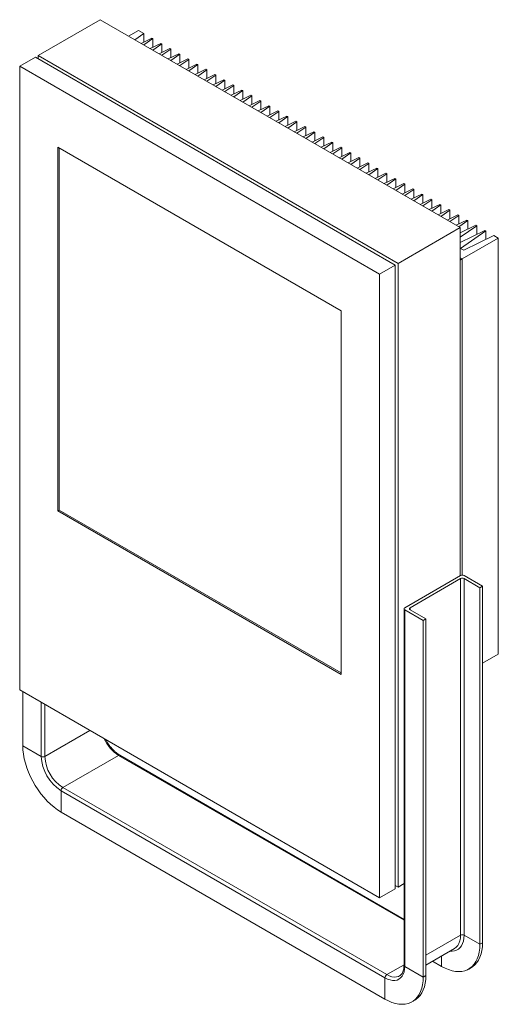
# Model space of a CAD drawing. Units: millimetres. Extents: x -205 to 171, y -447 to 327.
import ezdxf

# ---------------------------------------------------------------- set-up
doc = ezdxf.new("R2010")
doc.units = ezdxf.units.MM

msp = doc.modelspace()

# ---------------------------------------------------------------- linework, layer by layer
at = {"color": 7, "linetype": 'Continuous', "lineweight": 15}
for p, q in [((-190.21, 298.44), (-141.42, 326.6)), ((141.42, 163.32), (-141.42, 326.6)), ((-111.37, 318.23), (-119.14, 313.74)), ((-111.37, 318.23), (-107.13, 315.78)), ((-107.13, 315.78), (-114.22, 310.9)), ((-109.22, 308.01), (-100.76, 312.11)), ((-100.06, 311.7), (-107.15, 306.82)), ((-107.13, 315.78), (-107.13, 309.02)), ((-100.76, 312.11), (-100.06, 311.7)), ((-100.06, 311.7), (-100.06, 304.94)), ((-102.15, 303.93), (-93.69, 308.03)), ((-92.98, 307.62), (-100.08, 302.74)), ((-95.08, 299.85), (-86.62, 303.94)), ((-93.69, 308.03), (-92.98, 307.62)), ((-85.91, 303.54), (-93.01, 298.65)), ((-92.98, 307.62), (-92.98, 300.86)), ((-86.62, 303.94), (-85.91, 303.54)), ((-85.91, 303.54), (-85.91, 296.78)), ((-204.71, 290.07), (-192.4, 297.17)), ((-192.4, 297.17), (90.44, 133.89)), ((-190.21, 298.44), (-190.21, 295.91)), ((92.63, 135.16), (-190.21, 298.44)), ((-88, 295.77), (-79.55, 299.86)), ((-78.84, 299.45), (-85.94, 294.57)), ((-80.93, 291.68), (-72.48, 295.78)), ((-79.55, 299.86), (-78.84, 299.45)), ((-71.77, 295.37), (-78.87, 290.49)), ((-78.84, 299.45), (-78.84, 292.7)), ((-72.48, 295.78), (-71.77, 295.37)), ((-71.77, 295.37), (-71.77, 288.61)), ((78.14, 126.79), (-204.71, 290.07)), ((-204.71, 290.07), (-204.71, -199.86)), ((-73.86, 287.6), (-65.41, 291.7)), ((-64.7, 291.29), (-71.79, 286.41)), ((-66.79, 283.52), (-58.34, 287.62)), ((-65.41, 291.7), (-64.7, 291.29)), ((-57.63, 287.21), (-64.72, 282.33)), ((-64.7, 291.29), (-64.7, 284.53)), ((-58.34, 287.62), (-57.63, 287.21)), ((-57.63, 287.21), (-57.63, 280.45)), ((-59.72, 279.44), (-51.27, 283.53)), ((-50.56, 283.13), (-57.65, 278.24)), ((-52.65, 275.36), (-44.19, 279.45)), ((-51.27, 283.53), (-50.56, 283.13)), ((-43.49, 279.04), (-50.58, 274.16)), ((-50.56, 283.13), (-50.56, 276.37)), ((-44.19, 279.45), (-43.49, 279.04)), ((-43.49, 279.04), (-43.49, 272.29)), ((-45.58, 271.27), (-37.12, 275.37)), ((-36.42, 274.96), (-43.51, 270.08)), ((-38.51, 267.19), (-30.05, 271.29)), ((-37.12, 275.37), (-36.42, 274.96)), ((-29.34, 270.88), (-36.44, 266)), ((-36.42, 274.96), (-36.42, 268.2)), ((-30.05, 271.29), (-29.34, 270.88)), ((-29.34, 270.88), (-29.34, 264.12)), ((-31.44, 263.11), (-22.98, 267.21)), ((-22.27, 266.8), (-29.37, 261.92)), ((-24.36, 259.03), (-15.91, 263.12)), ((-22.98, 267.21), (-22.27, 266.8)), ((-22.27, 266.8), (-22.27, 260.04)), ((-15.91, 263.12), (-15.2, 262.71)), ((-15.2, 262.71), (-22.3, 257.83)), ((-17.29, 254.95), (-8.84, 259.04)), ((-8.13, 258.63), (-15.23, 253.75)), ((-15.2, 262.71), (-15.2, 255.96)), ((-8.84, 259.04), (-8.13, 258.63)), ((-8.13, 258.63), (-8.13, 251.88)), ((-10.22, 250.86), (-1.77, 254.96)), ((-1.06, 254.55), (-8.16, 249.67)), ((-3.15, 246.78), (5.3, 250.88)), ((-1.77, 254.96), (-1.06, 254.55)), ((6.01, 250.47), (-1.08, 245.59)), ((-1.06, 254.55), (-1.06, 247.79)), ((5.3, 250.88), (6.01, 250.47)), ((6.01, 250.47), (6.01, 243.71)), ((3.92, 242.7), (12.37, 246.79)), ((13.08, 246.39), (5.99, 241.51)), ((10.99, 238.62), (19.45, 242.71)), ((12.37, 246.79), (13.08, 246.39)), ((20.15, 242.3), (13.06, 237.42)), ((13.08, 246.39), (13.08, 239.63)), ((19.45, 242.71), (20.15, 242.3)), ((20.15, 242.3), (20.15, 235.55)), ((18.06, 234.54), (26.52, 238.63)), ((27.22, 238.22), (20.13, 233.34)), ((25.13, 230.45), (33.59, 234.55)), ((26.52, 238.63), (27.22, 238.22)), ((34.29, 234.14), (27.2, 229.26)), ((27.22, 238.22), (27.22, 231.47)), ((33.59, 234.55), (34.29, 234.14)), ((34.29, 234.14), (34.29, 227.38)), ((48.08, 98), (-174.66, 226.59)), ((-174.66, 226.59), (-174.66, -59.2)), ((-173.59, 225.97), (-173.59, -58.59)), ((32.2, 226.37), (40.66, 230.47)), ((41.37, 230.06), (34.27, 225.18)), ((39.27, 222.29), (47.73, 226.38)), ((40.66, 230.47), (41.37, 230.06)), ((48.44, 225.98), (41.34, 221.1)), ((41.37, 230.06), (41.37, 223.3)), ((47.73, 226.38), (48.44, 225.98)), ((48.44, 225.98), (48.44, 219.22)), ((46.35, 218.21), (54.8, 222.3)), ((55.51, 221.89), (48.41, 217.01)), ((53.42, 214.13), (61.87, 218.22)), ((54.8, 222.3), (55.51, 221.89)), ((62.58, 217.81), (55.48, 212.93)), ((55.51, 221.89), (55.51, 215.14)), ((61.87, 218.22), (62.58, 217.81)), ((62.58, 217.81), (62.58, 211.06)), ((60.49, 210.04), (68.94, 214.14)), ((69.65, 213.73), (62.56, 208.85)), ((67.56, 205.96), (76.01, 210.06)), ((68.94, 214.14), (69.65, 213.73)), ((76.72, 209.65), (69.63, 204.77)), ((69.65, 213.73), (69.65, 206.97)), ((76.01, 210.06), (76.72, 209.65)), ((76.72, 209.65), (76.72, 202.89)), ((74.63, 201.88), (83.09, 205.97)), ((83.79, 205.57), (76.7, 200.69)), ((81.7, 197.8), (90.16, 201.89)), ((83.09, 205.97), (83.79, 205.57)), ((90.86, 201.48), (83.77, 196.6)), ((83.79, 205.57), (83.79, 198.81)), ((90.16, 201.89), (90.86, 201.48)), ((90.86, 201.48), (90.86, 194.73)), ((88.77, 193.72), (97.23, 197.81)), ((97.93, 197.4), (90.84, 192.52)), ((95.84, 189.63), (104.3, 193.73)), ((97.23, 197.81), (97.93, 197.4)), ((97.93, 197.4), (97.93, 190.65)), ((104.3, 193.73), (105.01, 193.32)), ((105.01, 193.32), (97.91, 188.44)), ((102.91, 185.55), (111.37, 189.65)), ((112.08, 189.24), (104.98, 184.36)), ((105.01, 193.32), (105.01, 186.56)), ((111.37, 189.65), (112.08, 189.24)), ((112.08, 189.24), (112.08, 182.48)), ((109.99, 181.47), (118.44, 185.56)), ((119.15, 185.16), (112.05, 180.28)), ((117.06, 177.39), (125.51, 181.48)), ((118.44, 185.56), (119.15, 185.16)), ((126.22, 181.07), (119.12, 176.19)), ((119.15, 185.16), (119.15, 178.4)), ((125.51, 181.48), (126.22, 181.07)), ((126.22, 181.07), (126.22, 174.32)), ((124.13, 173.3), (132.58, 177.4)), ((133.29, 176.99), (126.2, 172.11)), ((131.2, 169.22), (139.65, 173.32)), ((132.58, 177.4), (133.29, 176.99)), ((140.36, 172.91), (133.27, 168.03)), ((133.29, 176.99), (133.29, 170.24)), ((139.65, 173.32), (140.36, 172.91)), ((140.36, 172.91), (140.36, 166.15)), ((92.63, 135.16), (141.42, 163.32)), ((138.27, 165.14), (146.72, 169.24)), ((147.43, 168.83), (140.34, 163.95)), ((141.42, 159.16), (153.8, 165.15)), ((154.5, 164.75), (141.42, 155.75)), ((141.42, 163.32), (141.42, -110.22)), ((146.72, 169.24), (147.43, 168.83)), ((147.43, 168.83), (147.43, 162.07)), ((153.8, 165.15), (154.5, 164.75)), ((154.5, 164.75), (154.5, 157.99)), ((141.42, 151.65), (160.87, 161.07)), ((161.57, 160.66), (141.7, 146.99)), ((171.47, 154.95), (143.19, 138.62)), ((144.26, 145.52), (167.94, 156.99)), ((160.87, 161.07), (161.57, 160.66)), ((161.57, 160.66), (161.57, 153.91)), ((167.94, 156.99), (171.47, 154.95)), ((171.47, 154.95), (171.47, -171.67)), ((141.7, 146.99), (144.26, 145.52)), ((143.19, 138.62), (141.42, 139.64)), ((78.14, 126.79), (90.44, 133.89)), ((90.44, 133.89), (90.44, -356.03)), ((92.63, 135.16), (92.63, -354.77)), ((143.19, 138.62), (143.19, -109.68)), ((78.14, -363.14), (78.14, 126.79)), ((48.08, -187.79), (48.08, 98)), ((-173.59, -58.59), (-174.66, -59.2)), ((-174.66, -59.2), (48.08, -187.79)), ((-173.59, -58.59), (48.08, -186.56)), ((97.93, -135.32), (141.77, -110.02)), ((141.77, -112.46), (102.18, -135.32)), ((141.77, -392.54), (141.77, -112.46)), ((144.6, -110.02), (159.1, -118.38)), ((156.98, -119.61), (144.6, -112.46)), ((144.6, -392.54), (144.6, -112.46)), ((159.1, -118.38), (156.98, -119.61)), ((156.98, -399.68), (156.98, -119.61)), ((159.1, -398.46), (159.1, -118.38)), ((97.35, -136.14), (97.35, -416.21)), ((97.93, -417.03), (97.93, -136.96)), ((112.43, -145.33), (97.93, -136.96)), ((102.18, -136.96), (114.55, -144.1)), ((114.55, -144.1), (112.43, -145.33)), ((112.43, -425.4), (112.43, -145.33)), ((114.55, -424.17), (114.55, -144.1)), ((171.47, -171.67), (159.1, -178.81)), ((-204.71, -199.86), (78.14, -363.14)), ((-202.23, -243.75), (-202.23, -201.28)), ((-202.23, -243.75), (-187.74, -252.12)), ((-170.77, -276.61), (-126.93, -251.3)), ((97.35, -380.1), (-125.93, -251.2)), ((-170.77, -276.61), (83.79, -423.56)), ((-172.18, -279.06), (82.38, -426.01)), ((-172.18, -295.8), (-172.18, -279.06)), ((-172.18, -295.8), (82.38, -442.75)), ((90.44, -353.5), (92.63, -354.77)), ((92.63, -354.77), (97.35, -352.05)), ((78.14, -363.14), (90.44, -356.03)), ((156.98, -399.68), (144.6, -392.54)), ((159.1, -398.46), (156.98, -399.68)), ((114.55, -416.03), (137.01, -403.07)), ((112.43, -425.4), (97.93, -417.03)), ((119.87, -412.96), (126.93, -417.04)), ((114.55, -424.17), (112.43, -425.4)), ((148.17, -419.14), (150.3, -417.92)), ((82.38, -442.75), (82.38, -426.01)), ((103.63, -444.86), (105.75, -443.63))]:
    msp.add_line(p, q, dxfattribs=at)
at = {"color": 8, "linetype": 'Continuous', "lineweight": 15}
for p, q in [((141.42, 137.6), (143.19, 138.62)), ((102.18, -136.96), (102.18, -135.32)), ((-187.74, -252.12), (-187.74, -209.65)), ((-184.91, -252.12), (-184.91, -211.29)), ((-184.91, -252.12), (-149.54, -231.7)), ((-126.93, -251.3), (97.35, -380.77)), ((141.77, -392.54), (114.55, -408.25)), ((126.93, -417.04), (126.93, -408.89)), ((83.79, -423.56), (97.35, -415.74))]:
    msp.add_line(p, q, dxfattribs=at)
at = {"color": 7, "linetype": 'Continuous', "lineweight": 15, "flags": 128}
for points in [[(-202.23, -243.75), (-202.1, -247.02), (-201.72, -250.42), (-201.09, -253.91), (-200.2, -257.46), (-199.08, -261.04), (-197.73, -264.62), (-196.16, -268.17), (-194.39, -271.66), (-192.43, -275.05), (-190.29, -278.34), (-188, -281.47), (-185.58, -284.43), (-183.04, -287.19), (-180.4, -289.73), (-177.7, -292.02), (-174.95, -294.05), (-172.18, -295.8)], [(126.93, -417.04), (129.7, -418.49), (132.45, -419.63), (135.15, -420.46), (137.78, -420.96), (140.32, -421.13), (142.75, -420.97), (145.04, -420.48), (147.17, -419.67), (149.13, -418.53), (150.91, -417.09), (152.48, -415.35), (153.83, -413.33), (154.95, -411.05), (155.83, -408.52), (156.47, -405.76), (156.85, -402.81), (156.98, -399.68)], [(150.3, -417.92), (151.26, -417.31), (153.03, -415.87), (154.6, -414.13), (155.95, -412.11), (157.07, -409.82), (157.95, -407.29), (158.59, -404.54), (158.97, -401.59), (159.1, -398.46)], [(82.38, -426.01), (84.41, -427.03), (86.4, -427.73), (88.33, -428.08), (90.16, -428.1), (91.85, -427.77), (93.38, -427.1), (94.72, -426.11), (95.85, -424.81), (96.75, -423.22), (97.4, -421.37), (97.8, -419.3), (97.93, -417.03)], [(105.75, -443.63), (106.71, -443.03), (108.48, -441.58), (110.05, -439.84), (111.4, -437.82), (112.52, -435.54), (113.4, -433.01), (114.04, -430.26), (114.42, -427.3), (114.55, -424.17)], [(82.38, -442.75), (85.15, -444.21), (87.9, -445.35), (90.6, -446.18), (93.23, -446.68), (95.77, -446.85), (98.2, -446.69), (100.49, -446.2), (102.62, -445.38), (104.59, -444.25), (106.36, -442.81), (107.93, -441.07), (109.28, -439.05), (110.4, -436.76), (111.28, -434.23), (111.92, -431.48), (112.3, -428.53), (112.43, -425.4)]]:
    msp.add_lwpolyline(points, dxfattribs=at)
at = {"color": 8, "linetype": 'Continuous', "lineweight": 15, "flags": 128}
for points in [[(133.53, -405.08), (135.14, -405.15), (136.97, -404.93), (138.65, -404.38), (140.16, -403.51), (141.47, -402.33), (142.58, -400.86), (143.45, -399.11), (144.09, -397.13), (144.47, -394.92), (144.6, -392.54)], [(137.01, -403.07), (137.01, -403.07), (138.41, -402.03), (139.6, -400.67), (140.54, -399.01), (141.22, -397.08), (141.64, -394.91), (141.77, -392.54)], [(83.79, -423.56), (85.8, -424.56), (87.78, -425.2), (89.67, -425.48), (91.44, -425.39), (93.05, -424.92), (93.79, -424.55)]]:
    msp.add_lwpolyline(points, dxfattribs=at)
at = {"color": 7, "linetype": 'Continuous', "lineweight": 15}
for centre, radius, start, end in [((143.19, -112.75), 3.07, 62.60967, 117.39033), ((143.19, -115.19), 3.07, 62.60967, 117.39033), ((98.24, -136.14), 0.873, 110.78342, 249.21658), ((102.49, -136.14), 0.873, 110.78342, 249.21658), ((-186.32, -249.39), 3.07, 242.60967, 297.39033), ((-153.96, -250.58), 33.81, 182.60548, 237.39452), ((-154.32, -250.79), 30.61, 182.48713, 237.51287), ((-169.11, -279.2), 3.07, 122.60548, 177.39452), ((143.19, -395.27), 3.07, 62.60967, 117.39033), ((85.45, -426.15), 3.07, 122.60548, 177.39452)]:
    msp.add_arc(centre, radius, start, end, dxfattribs=at)
at = {"color": 8, "linetype": 'Continuous', "lineweight": 15}
for centre, radius, start, end in [((-111.11, -226.17), 29.69, 203.94046, 237.81548), ((-126.34, -252.12), 1.01, 65.69288, 125.61758), ((98.35, -416.11), 1.01, 185.6948, 245.62534)]:
    msp.add_arc(centre, radius, start, end, dxfattribs=at)
at = {"color": 7, "linetype": 'Continuous', "lineweight": 15}
for points, knots in [([(-125.93, -251.2), (-126.22, -251.03), (-127.08, -250.51), (-128.53, -249.46), (-130.22, -248), (-131.87, -246.33), (-133.44, -244.47), (-134.9, -242.45), (-136.06, -240.62), (-136.67, -239.44), (-136.9, -239)], [0, 0, 0, 0, 0.072931, 0.212786, 0.35304, 0.493685, 0.634691, 0.775977, 0.917436, 1, 1, 1, 1]), ([(97.35, -416.21), (97.34, -416.55), (97.33, -417.53), (97.15, -419.02), (96.76, -420.61), (96.2, -421.98), (95.48, -423.11), (94.68, -423.98), (94.07, -424.36), (93.78, -424.53)], [0, 0, 0, 0, 0.081088, 0.235864, 0.390487, 0.545562, 0.702524, 0.863798, 1, 1, 1, 1])]:
    msp.add_open_spline(points, degree=3, knots=knots, dxfattribs=at)

doc.saveas('drawing.dxf')
